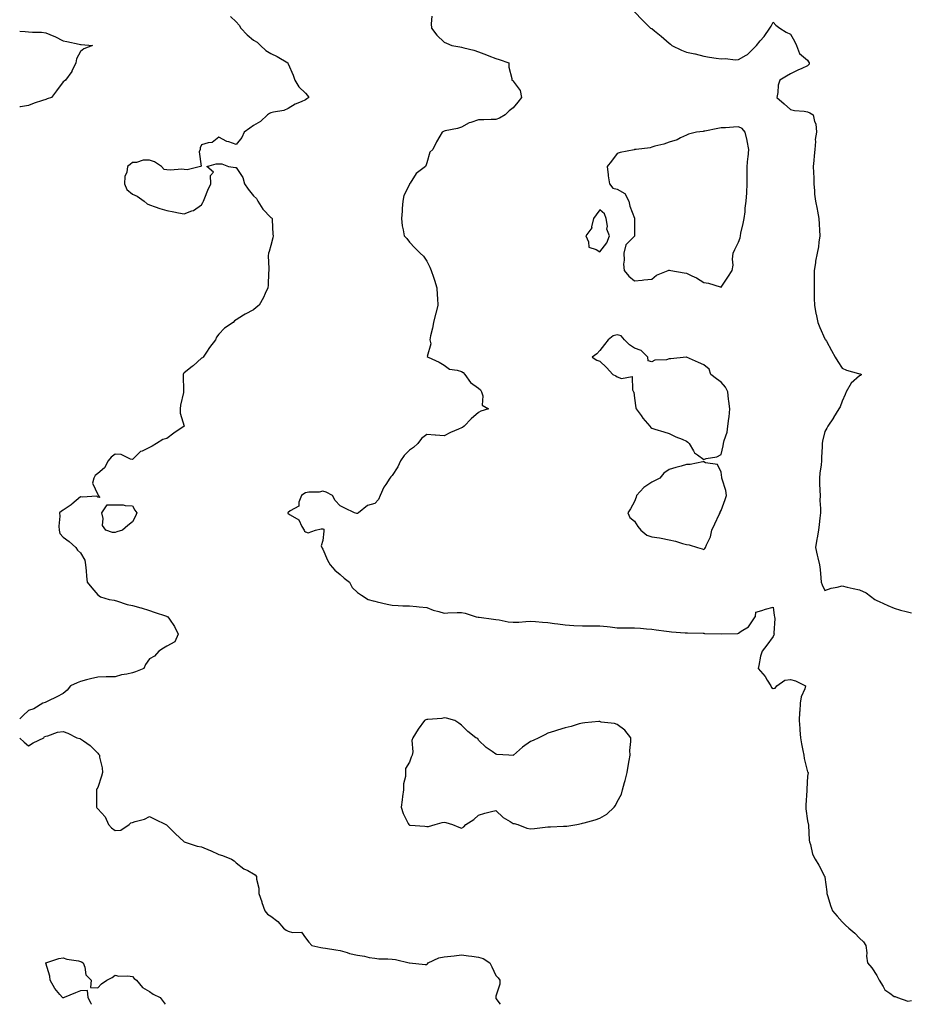
# Model space of a CAD drawing. Units: inches. Extents: x 944723 to 947363, y 7263578 to 7266218.
# Drawn here: x 944723 to 945237, y 7263578 to 7264147 of the extents above; entities that cross this region are included whole.
import ezdxf

# ---------------------------------------------------------------- set-up
doc = ezdxf.new("R2010")
doc.units = ezdxf.units.IN
doc.header["$MEASUREMENT"] = 0
doc.layers.add('Contour_94477263', color=7, linetype='Continuous', true_color=0xa153f6)

msp = doc.modelspace()

# ---------------------------------------------------------------- linework, layer by layer
at = {"layer": 'Contour_94477263'}
for points in [[(944844.74, 7264148.61, 3210), (944848.05, 7264145.5, 3210), (944849.8, 7264143.67, 3210), (944850.66, 7264141.92, 3210), (944854.27, 7264138.14, 3210), (944858.05, 7264135.04, 3210), (944860.06, 7264133.93, 3210), (944862.11, 7264131.92, 3210), (944865.11, 7264128.98, 3210), (944868.05, 7264127.34, 3210), (944871.62, 7264125.49, 3210), (944877.78, 7264121.92, 3210), (944877.84, 7264121.71, 3210), (944878.05, 7264121.31, 3210), (944880.91, 7264114.78, 3210), (944881.9, 7264111.92, 3210), (944884.17, 7264108.04, 3210), (944888.05, 7264104.36, 3210), (944889.22, 7264103.09, 3210), (944890.03, 7264101.92, 3210), (944888.9, 7264101.07, 3210), (944888.05, 7264100.6, 3210), (944885.56, 7264099.43, 3210), (944882, 7264097.97, 3210), (944878.05, 7264095.6, 3210), (944875.59, 7264094.38, 3210), (944869.52, 7264093.39, 3210), (944868.05, 7264092.93, 3210), (944867.33, 7264092.64, 3210), (944866.04, 7264091.92, 3210), (944861.99, 7264087.98, 3210), (944858.05, 7264085.73, 3210), (944855.83, 7264084.14, 3210), (944852.66, 7264081.92, 3210), (944851.2, 7264078.77, 3210), (944848.05, 7264074.79, 3210), (944843.72, 7264076.25, 3210), (944842.58, 7264076.45, 3210), (944838.05, 7264079.05, 3210), (944834.1, 7264075.87, 3210), (944831.85, 7264075.72, 3210), (944828.05, 7264074.43, 3210), (944827.27, 7264072.7, 3210), (944827.16, 7264071.92, 3210), (944826.68, 7264070.55, 3210), (944827.86, 7264062.11, 3210), (944827.41, 7264061.92, 3210), (944819.81, 7264060.16, 3210), (944818.05, 7264060.34, 3210), (944816.59, 7264060.46, 3210), (944810.08, 7264059.89, 3210), (944808.05, 7264060, 3210), (944806.49, 7264060.36, 3210), (944804.91, 7264061.92, 3210), (944800.86, 7264064.73, 3210), (944798.05, 7264065.67, 3210), (944794.26, 7264065.71, 3210), (944790.45, 7264064.32, 3210), (944788.05, 7264064.38, 3210), (944786.85, 7264063.12, 3210), (944785.25, 7264061.92, 3210), (944784.78, 7264058.65, 3210), (944783.71, 7264056.26, 3210), (944783.43, 7264051.92, 3210), (944784.88, 7264048.75, 3210), (944788.05, 7264046.11, 3210), (944790.93, 7264044.8, 3210), (944794.97, 7264041.92, 3210), (944796.58, 7264040.45, 3210), (944798.05, 7264039.82, 3210), (944801.21, 7264038.76, 3210), (944803.91, 7264037.78, 3210), (944808.05, 7264036.5, 3210), (944811.96, 7264035.83, 3210), (944814.76, 7264035.21, 3210), (944818.05, 7264034.6, 3210), (944822.46, 7264036.33, 3210), (944823.43, 7264036.54, 3210), (944828.05, 7264039.82, 3210), (944828.85, 7264041.12, 3210), (944829.14, 7264041.92, 3210), (944829.96, 7264043.83, 3210), (944831.72, 7264048.25, 3210), (944833.44, 7264051.92, 3210), (944833.22, 7264056.75, 3210), (944834.84, 7264058.71, 3210), (944831.13, 7264061.92, 3210), (944836.46, 7264063.51, 3210), (944838.05, 7264063.6, 3210), (944839.72, 7264063.59, 3210), (944843.56, 7264061.92, 3210), (944847.58, 7264061.45, 3210), (944848.05, 7264061.4, 3210), (944851.81, 7264055.68, 3210), (944852.9, 7264051.92, 3210), (944854.96, 7264048.83, 3210), (944858.05, 7264045.03, 3210), (944859.7, 7264043.57, 3210), (944860.48, 7264041.92, 3210), (944863.47, 7264037.34, 3210), (944868.05, 7264032.58, 3210), (944868.42, 7264032.29, 3210), (944868.71, 7264031.92, 3210), (944868.83, 7264031.14, 3210), (944869.11, 7264022.98, 3210), (944869.32, 7264021.92, 3210), (944869.22, 7264020.75, 3210), (944868.05, 7264016.44, 3210), (944867, 7264012.97, 3210), (944866.59, 7264011.92, 3210), (944866.55, 7264010.42, 3210), (944866.91, 7264003.06, 3210), (944866.87, 7264001.92, 3210), (944866.72, 7264000.59, 3210), (944866.53, 7263993.44, 3210), (944866.33, 7263991.92, 3210), (944864.77, 7263988.64, 3210), (944863.72, 7263986.25, 3210), (944861.38, 7263981.92, 3210), (944859.51, 7263980.46, 3210), (944858.05, 7263979.25, 3210), (944853.22, 7263976.75, 3210), (944852.2, 7263976.07, 3210), (944848.05, 7263973.41, 3210), (944847.14, 7263972.83, 3210), (944846.21, 7263971.92, 3210), (944841.29, 7263968.68, 3210), (944838.05, 7263965.24, 3210), (944836.57, 7263963.4, 3210), (944836.09, 7263961.92, 3210), (944832.58, 7263957.39, 3210), (944830.97, 7263954.84, 3210), (944829.05, 7263951.92, 3210), (944828.49, 7263951.48, 3210), (944828.05, 7263951.27, 3210), (944823.1, 7263946.87, 3210), (944822.57, 7263946.44, 3210), (944818.05, 7263942.79, 3210), (944817.58, 7263942.39, 3210), (944817.33, 7263941.92, 3210), (944817.35, 7263941.22, 3210), (944817.58, 7263932.39, 3210), (944817.59, 7263931.92, 3210), (944817.56, 7263931.43, 3210), (944815.79, 7263924.18, 3210), (944815.72, 7263921.92, 3210), (944815.65, 7263919.52, 3210), (944817.91, 7263912.06, 3210), (944817.9, 7263911.92, 3210), (944812.03, 7263907.94, 3210), (944808.05, 7263904.96, 3210), (944805.58, 7263904.39, 3210), (944801.98, 7263901.92, 3210), (944799.53, 7263900.44, 3210), (944798.05, 7263899.74, 3210), (944793.76, 7263897.63, 3210), (944792.69, 7263897.28, 3210), (944788.05, 7263892.78, 3210), (944786.99, 7263892.98, 3210), (944781.69, 7263895.56, 3210), (944778.05, 7263895.89, 3210), (944775.81, 7263894.16, 3210), (944774.1, 7263891.92, 3210), (944771.95, 7263888.02, 3210), (944768.05, 7263884.71, 3210), (944766.56, 7263883.41, 3210), (944765.88, 7263881.92, 3210), (944765.13, 7263879, 3210), (944768.05, 7263872.53, 3210), (944768.26, 7263872.13, 3210), (944768.32, 7263871.92, 3210), (944769.26, 7263870.71, 3210), (944768.05, 7263870.99, 3210), (944767.63, 7263871.5, 3210), (944759.05, 7263870.92, 3210), (944758.05, 7263871.25, 3210), (944753.12, 7263866.85, 3210), (944752.76, 7263866.63, 3210), (944748.05, 7263863.45, 3210), (944747.12, 7263862.85, 3210), (944745.92, 7263861.92, 3210), (944746.1, 7263859.97, 3210), (944745.67, 7263854.3, 3210), (944745.82, 7263851.92, 3210), (944746.2, 7263850.07, 3210), (944748.05, 7263847.88, 3210), (944751.5, 7263845.37, 3210), (944755.47, 7263841.92, 3210), (944756.44, 7263840.31, 3210), (944758.05, 7263838.9, 3210), (944760.64, 7263834.51, 3210), (944761.03, 7263831.92, 3210), (944761.46, 7263828.51, 3210), (944761.51, 7263825.38, 3210), (944762.05, 7263821.92, 3210), (944764.71, 7263818.58, 3210), (944768.05, 7263814.52, 3210), (944769.59, 7263813.46, 3210), (944774.59, 7263811.92, 3210), (944777.59, 7263811.46, 3210), (944778.05, 7263811.29, 3210), (944778.9, 7263811.07, 3210), (944785.08, 7263808.95, 3210), (944788.05, 7263808.34, 3210), (944792.9, 7263807.07, 3210), (944793.15, 7263807.02, 3210), (944798.05, 7263805.45, 3210), (944800.74, 7263804.61, 3210), (944807.79, 7263802.18, 3210), (944808.05, 7263802.11, 3210), (944808.17, 7263802.04, 3210), (944808.62, 7263801.92, 3210), (944809.53, 7263800.44, 3210), (944812.33, 7263796.2, 3210), (944814.46, 7263791.92, 3210), (944812.61, 7263787.36, 3210), (944808.05, 7263784.86, 3210), (944806.14, 7263783.83, 3210), (944803.26, 7263781.92, 3210), (944800.76, 7263779.21, 3210), (944798.05, 7263777.63, 3210), (944795.73, 7263774.24, 3210), (944794.73, 7263771.92, 3210), (944789.85, 7263770.12, 3210), (944788.05, 7263769.48, 3210), (944784.9, 7263768.77, 3210), (944781.72, 7263768.25, 3210), (944778.05, 7263767.26, 3210), (944773.3, 7263767.17, 3210), (944772.84, 7263767.13, 3210), (944768.05, 7263767.07, 3210), (944763.92, 7263766.05, 3210), (944761.57, 7263765.44, 3210), (944758.05, 7263764.54, 3210), (944756.27, 7263763.7, 3210), (944752.43, 7263761.92, 3210), (944750.49, 7263759.48, 3210), (944748.05, 7263757.58, 3210), (944744.43, 7263755.54, 3210), (944739.23, 7263753.1, 3210), (944738.05, 7263752.51, 3210), (944737.62, 7263752.35, 3210), (944736.3, 7263751.92, 3210), (944731.24, 7263748.73, 3210), (944728.05, 7263747.67, 3210), (944725.05, 7263744.92, 3210), (944723, 7263742.83, 3210)], [(944961.06, 7264148.91, 3211), (944960.63, 7264144.5, 3211), (944960.82, 7264141.92, 3211), (944963.99, 7264137.86, 3211), (944968.05, 7264133.75, 3211), (944969.44, 7264133.31, 3211), (944972.59, 7264131.92, 3211), (944977.25, 7264131.12, 3211), (944978.05, 7264130.94, 3211), (944979.41, 7264130.56, 3211), (944985.29, 7264129.16, 3211), (944988.05, 7264128.29, 3211), (944992.58, 7264126.45, 3211), (944994, 7264125.97, 3211), (944998.05, 7264124.49, 3211), (944999.88, 7264123.75, 3211), (945005.41, 7264121.92, 3211), (945005.55, 7264119.42, 3211), (945007.17, 7264112.8, 3211), (945007.24, 7264111.92, 3211), (945007.73, 7264111.6, 3211), (945008.05, 7264111.31, 3211), (945012.02, 7264105.89, 3211), (945012.8, 7264101.92, 3211), (945010.77, 7264099.2, 3211), (945008.05, 7264095.94, 3211), (945005.76, 7264094.21, 3211), (945003.37, 7264091.92, 3211), (945000.01, 7264089.96, 3211), (944998.05, 7264089.13, 3211), (944995.29, 7264089.16, 3211), (944991.06, 7264088.91, 3211), (944988.05, 7264088.94, 3211), (944983.61, 7264087.48, 3211), (944982.65, 7264087.32, 3211), (944978.05, 7264084.8, 3211), (944975.92, 7264084.05, 3211), (944968.68, 7264082.55, 3211), (944968.05, 7264082.37, 3211), (944967.73, 7264082.24, 3211), (944966.98, 7264081.92, 3211), (944965.66, 7264079.53, 3211), (944963.73, 7264076.24, 3211), (944961.63, 7264071.92, 3211), (944959.77, 7264070.2, 3211), (944958.05, 7264064.13, 3211), (944957.55, 7264062.42, 3211), (944957.32, 7264061.92, 3211), (944952.01, 7264057.96, 3211), (944948.55, 7264052.42, 3211), (944948.2, 7264051.92, 3211), (944948.16, 7264051.81, 3211), (944948.05, 7264051.65, 3211), (944944.77, 7264045.2, 3211), (944944.25, 7264041.92, 3211), (944943.9, 7264037.77, 3211), (944943.83, 7264036.14, 3211), (944943.43, 7264031.92, 3211), (944943.84, 7264027.71, 3211), (944944.54, 7264025.43, 3211), (944945.04, 7264021.92, 3211), (944946.52, 7264020.39, 3211), (944948.05, 7264018.38, 3211), (944951.23, 7264015.1, 3211), (944954.24, 7264011.92, 3211), (944956.27, 7264010.14, 3211), (944958.05, 7264007.33, 3211), (944959.92, 7264003.8, 3211), (944960.61, 7264001.92, 3211), (944961.9, 7263998.07, 3211), (944962.5, 7263996.37, 3211), (944963.9, 7263991.92, 3211), (944964.08, 7263987.95, 3211), (944964.27, 7263985.7, 3211), (944964.46, 7263981.92, 3211), (944963.31, 7263977.18, 3211), (944963.22, 7263976.75, 3211), (944961.93, 7263971.92, 3211), (944961.44, 7263968.53, 3211), (944960.26, 7263964.13, 3211), (944959.87, 7263961.92, 3211), (944960.47, 7263959.5, 3211), (944958.35, 7263952.22, 3211), (944958.82, 7263951.92, 3211), (944965.19, 7263949.06, 3211), (944968.05, 7263947.32, 3211), (944971.13, 7263945, 3211), (944975.55, 7263944.42, 3211), (944978.05, 7263943.52, 3211), (944979.17, 7263943.04, 3211), (944980.07, 7263941.92, 3211), (944983.34, 7263937.21, 3211), (944988.05, 7263934.04, 3211), (944989.07, 7263932.94, 3211), (944989.66, 7263931.92, 3211), (944990.54, 7263929.43, 3211), (944990.17, 7263924.04, 3211), (944993.67, 7263921.92, 3211), (944989.33, 7263920.64, 3211), (944988.05, 7263919.94, 3211), (944983.75, 7263916.22, 3211), (944979.64, 7263911.92, 3211), (944978.66, 7263911.31, 3211), (944978.05, 7263911.02, 3211), (944976.42, 7263910.29, 3211), (944971.71, 7263908.26, 3211), (944968.05, 7263906.5, 3211), (944963.12, 7263906.85, 3211), (944962.99, 7263906.86, 3211), (944958.05, 7263907.16, 3211), (944955.12, 7263904.85, 3211), (944952.84, 7263901.92, 3211), (944950.34, 7263899.63, 3211), (944948.05, 7263898.22, 3211), (944945, 7263894.97, 3211), (944942.9, 7263891.92, 3211), (944941.38, 7263888.59, 3211), (944938.05, 7263883.54, 3211), (944937.28, 7263882.69, 3211), (944936.74, 7263881.92, 3211), (944934.48, 7263878.35, 3211), (944933.3, 7263876.67, 3211), (944931.2, 7263871.92, 3211), (944930.25, 7263869.72, 3211), (944928.05, 7263867.3, 3211), (944923.88, 7263866.09, 3211), (944918.64, 7263861.92, 3211), (944918.29, 7263861.68, 3211), (944918.05, 7263861.6, 3211), (944917.7, 7263861.57, 3211), (944916.35, 7263861.92, 3211), (944910.71, 7263864.58, 3211), (944908.05, 7263865.97, 3211), (944905.26, 7263869.13, 3211), (944903.58, 7263871.92, 3211), (944900.07, 7263873.94, 3211), (944898.05, 7263874.53, 3211), (944896.03, 7263873.94, 3211), (944889.96, 7263873.83, 3211), (944888.05, 7263873.47, 3211), (944887.01, 7263872.96, 3211), (944885.76, 7263871.92, 3211), (944884.22, 7263868.09, 3211), (944884.16, 7263865.81, 3211), (944879.17, 7263863.04, 3211), (944878.05, 7263862.17, 3211), (944877.93, 7263862.04, 3211), (944877.89, 7263861.92, 3211), (944877.91, 7263861.78, 3211), (944878.05, 7263861.58, 3211), (944879.22, 7263860.75, 3211), (944884.11, 7263857.98, 3211), (944885.88, 7263854.09, 3211), (944887.25, 7263851.92, 3211), (944887.52, 7263851.39, 3211), (944888.05, 7263850.94, 3211), (944889.67, 7263850.3, 3211), (944893.82, 7263851.92, 3211), (944897.19, 7263852.78, 3211), (944898.05, 7263852.68, 3211), (944898.65, 7263852.52, 3211), (944898.68, 7263851.92, 3211), (944898.59, 7263851.38, 3211), (944898.05, 7263845.92, 3211), (944897.1, 7263842.87, 3211), (944897.54, 7263841.92, 3211), (944897.67, 7263841.54, 3211), (944898.05, 7263840.9, 3211), (944900.67, 7263834.54, 3211), (944902.3, 7263831.92, 3211), (944904.91, 7263828.78, 3211), (944908.05, 7263826.39, 3211), (944910.39, 7263824.26, 3211), (944913.39, 7263821.92, 3211), (944914.99, 7263818.86, 3211), (944918.05, 7263815.85, 3211), (944920.43, 7263814.3, 3211), (944924.33, 7263811.92, 3211), (944927.2, 7263811.07, 3211), (944928.05, 7263810.86, 3211), (944929.45, 7263810.52, 3211), (944935.28, 7263809.15, 3211), (944938.05, 7263808.5, 3211), (944941.51, 7263808.46, 3211), (944944.35, 7263808.22, 3211), (944948.05, 7263808.17, 3211), (944952.2, 7263807.77, 3211), (944953.75, 7263807.62, 3211), (944958.05, 7263807.2, 3211), (944961.79, 7263805.66, 3211), (944964.98, 7263804.99, 3211), (944968.05, 7263804.04, 3211), (944970.27, 7263804.14, 3211), (944975.65, 7263804.32, 3211), (944978.05, 7263804.43, 3211), (944980.19, 7263804.06, 3211), (944986.64, 7263801.92, 3211), (944987.79, 7263801.66, 3211), (944988.05, 7263801.63, 3211), (944988.37, 7263801.6, 3211), (944996.6, 7263800.47, 3211), (944998.05, 7263800.31, 3211), (944999.9, 7263800.07, 3211), (945005.17, 7263799.04, 3211), (945008.05, 7263798.71, 3211), (945011.19, 7263798.78, 3211), (945015.34, 7263799.21, 3211), (945018.05, 7263799.27, 3211), (945020.87, 7263799.1, 3211), (945024.92, 7263798.8, 3211), (945028.05, 7263798.6, 3211), (945031.91, 7263798.06, 3211), (945033.86, 7263797.73, 3211), (945038.05, 7263797.19, 3211), (945043.03, 7263796.9, 3211), (945043.07, 7263796.9, 3211), (945048.05, 7263796.66, 3211), (945052.79, 7263796.66, 3211), (945053.33, 7263796.64, 3211), (945058.05, 7263796.65, 3211), (945062.31, 7263796.18, 3211), (945063.96, 7263796.01, 3211), (945068.05, 7263795.57, 3211), (945071.7, 7263795.57, 3211), (945074.47, 7263795.5, 3211), (945078.05, 7263795.5, 3211), (945081.44, 7263795.31, 3211), (945085.05, 7263794.92, 3211), (945088.05, 7263794.72, 3211), (945090.53, 7263794.4, 3211), (945096.45, 7263793.52, 3211), (945098.05, 7263793.31, 3211), (945099.35, 7263793.22, 3211), (945107.38, 7263792.59, 3211), (945108.05, 7263792.55, 3211), (945108.68, 7263792.55, 3211), (945117.65, 7263792.32, 3211), (945118.05, 7263792.32, 3211), (945118.44, 7263792.31, 3211), (945128.01, 7263791.96, 3211), (945128.05, 7263791.96, 3211), (945128.11, 7263791.98, 3211), (945137.72, 7263792.25, 3211), (945138.05, 7263792.42, 3211), (945139.7, 7263793.57, 3211), (945143.94, 7263796.03, 3211), (945146.88, 7263800.75, 3211), (945147.74, 7263801.92, 3211), (945147.84, 7263802.13, 3211), (945148.05, 7263804.45, 3211), (945151.64, 7263805.51, 3211), (945153.63, 7263806.34, 3211), (945158.05, 7263807.35, 3211), (945158.72, 7263802.59, 3211), (945158.88, 7263801.92, 3211), (945159.06, 7263800.91, 3211), (945158.55, 7263792.42, 3211), (945158.69, 7263791.92, 3211), (945158.58, 7263791.39, 3211), (945158.05, 7263790.47, 3211), (945154.54, 7263785.43, 3211), (945151.76, 7263781.92, 3211), (945150.78, 7263779.19, 3211), (945149.88, 7263773.75, 3211), (945149.39, 7263771.92, 3211), (945153.56, 7263767.43, 3211), (945154.7, 7263765.27, 3211), (945156.75, 7263761.92, 3211), (945157.22, 7263761.09, 3211), (945158.05, 7263760.45, 3211), (945159.24, 7263760.73, 3211), (945160.19, 7263761.92, 3211), (945164.79, 7263765.18, 3211), (945168.05, 7263765.67, 3211), (945171.07, 7263764.94, 3211), (945176.72, 7263761.92, 3211), (945176.33, 7263760.2, 3211), (945174.3, 7263755.67, 3211), (945173.8, 7263751.92, 3211), (945173.57, 7263747.44, 3211), (945173.26, 7263746.71, 3211), (945173.16, 7263741.92, 3211), (945173.56, 7263737.43, 3211), (945173.61, 7263736.36, 3211), (945173.97, 7263731.92, 3211), (945174.54, 7263728.41, 3211), (945175.27, 7263724.7, 3211), (945175.75, 7263721.92, 3211), (945176.11, 7263719.98, 3211), (945178.05, 7263712.39, 3211), (945178.21, 7263712.08, 3211), (945178.27, 7263711.92, 3211), (945178.26, 7263711.71, 3211), (945178.05, 7263709.89, 3211), (945177.59, 7263702.38, 3211), (945177.59, 7263701.92, 3211), (945177.58, 7263701.45, 3211), (945177.01, 7263692.96, 3211), (945177.01, 7263691.92, 3211), (945177.09, 7263690.96, 3211), (945178.05, 7263684.04, 3211), (945178.42, 7263682.29, 3211), (945178.45, 7263681.92, 3211), (945178.51, 7263681.46, 3211), (945178.98, 7263672.85, 3211), (945179.12, 7263671.92, 3211), (945179.72, 7263670.25, 3211), (945180.93, 7263664.8, 3211), (945182.45, 7263661.92, 3211), (945184.58, 7263658.45, 3211), (945187.87, 7263652.1, 3211), (945187.97, 7263651.92, 3211), (945187.98, 7263651.85, 3211), (945188.05, 7263651.4, 3211), (945189.1, 7263642.97, 3211), (945189.16, 7263641.92, 3211), (945189.75, 7263640.22, 3211), (945191.17, 7263635.05, 3211), (945192.49, 7263631.92, 3211), (945195.05, 7263628.92, 3211), (945198.05, 7263625.59, 3211), (945199.89, 7263623.76, 3211), (945201.75, 7263621.92, 3211), (945205.22, 7263619.09, 3211), (945208.05, 7263616.22, 3211), (945210.26, 7263614.13, 3211), (945211.73, 7263611.92, 3211), (945212.19, 7263607.78, 3211), (945212.01, 7263605.88, 3211), (945212.69, 7263601.92, 3211), (945215.18, 7263599.05, 3211), (945218.05, 7263594.63, 3211), (945218.88, 7263592.75, 3211), (945219.38, 7263591.92, 3211), (945221.61, 7263588.36, 3211), (945222.53, 7263586.4, 3211), (945225.55, 7263584.42, 3211), (945228.05, 7263582.51, 3211), (945228.57, 7263582.44, 3211), (945229.94, 7263581.92, 3211), (945235.86, 7263579.73, 3211), (945238.05, 7263580.16, 3211)], [(945078.05, 7264151.31, 3212), (945082.7, 7264146.57, 3212), (945087.29, 7264141.92, 3212), (945087.84, 7264141.71, 3212), (945088.05, 7264141.67, 3212), (945089.57, 7264140.4, 3212), (945093.36, 7264137.23, 3212), (945098.05, 7264133.32, 3212), (945098.78, 7264132.65, 3212), (945099.66, 7264131.92, 3212), (945105.25, 7264129.12, 3212), (945108.05, 7264128.09, 3212), (945112.92, 7264127.05, 3212), (945113.14, 7264127.01, 3212), (945118.05, 7264125.82, 3212), (945121.29, 7264125.16, 3212), (945125.31, 7264124.66, 3212), (945128.05, 7264124.18, 3212), (945130.45, 7264124.32, 3212), (945136.32, 7264123.65, 3212), (945138.05, 7264123.8, 3212), (945142.48, 7264126.35, 3212), (945143.26, 7264126.71, 3212), (945148.05, 7264131.54, 3212), (945148.3, 7264131.67, 3212), (945148.5, 7264131.92, 3212), (945150.71, 7264134.58, 3212), (945152.85, 7264137.12, 3212), (945156.26, 7264141.92, 3212), (945156.9, 7264143.07, 3212), (945158.05, 7264145.43, 3212), (945159.76, 7264143.63, 3212), (945162, 7264141.92, 3212), (945165.69, 7264139.56, 3212), (945168.05, 7264138.42, 3212), (945170.47, 7264134.34, 3212), (945171.55, 7264131.92, 3212), (945173.38, 7264127.25, 3212), (945178.05, 7264123.39, 3212), (945178.59, 7264122.46, 3212), (945178.83, 7264121.92, 3212), (945178.84, 7264121.13, 3212), (945178.05, 7264120.1, 3212), (945174.74, 7264118.61, 3212), (945172.39, 7264117.58, 3212), (945168.05, 7264115.5, 3212), (945165.81, 7264114.16, 3212), (945162.01, 7264111.92, 3212), (945161.07, 7264108.9, 3212), (945160.91, 7264104.78, 3212), (945160.31, 7264101.92, 3212), (945164.43, 7264098.3, 3212), (945168.05, 7264094.94, 3212), (945170.45, 7264094.32, 3212), (945176, 7264093.97, 3212), (945178.05, 7264093.59, 3212), (945179.22, 7264093.09, 3212), (945181.17, 7264091.92, 3212), (945182.05, 7264087.92, 3212), (945182.73, 7264086.6, 3212), (945183.21, 7264081.92, 3212), (945182.43, 7264077.54, 3212), (945182.61, 7264076.48, 3212), (945182.17, 7264071.92, 3212), (945181.83, 7264068.14, 3212), (945181.64, 7264065.51, 3212), (945181.33, 7264061.92, 3212), (945181.4, 7264058.57, 3212), (945181.53, 7264055.4, 3212), (945181.6, 7264051.92, 3212), (945182.04, 7264047.93, 3212), (945182.09, 7264045.96, 3212), (945182.64, 7264041.92, 3212), (945183.47, 7264037.34, 3212), (945183.69, 7264036.28, 3212), (945184.52, 7264031.92, 3212), (945184.75, 7264028.62, 3212), (945184.82, 7264025.15, 3212), (945185.01, 7264021.92, 3212), (945184.48, 7264018.35, 3212), (945184.31, 7264015.66, 3212), (945183.63, 7264011.92, 3212), (945182.59, 7264007.38, 3212), (945182.55, 7264006.42, 3212), (945181.81, 7264001.92, 3212), (945181.8, 7263998.17, 3212), (945181.74, 7263995.61, 3212), (945181.75, 7263991.92, 3212), (945181.8, 7263988.17, 3212), (945181.87, 7263985.74, 3212), (945181.92, 7263981.92, 3212), (945182.85, 7263977.12, 3212), (945182.9, 7263976.77, 3212), (945183.94, 7263971.92, 3212), (945185.11, 7263968.98, 3212), (945188.05, 7263962.54, 3212), (945188.26, 7263962.13, 3212), (945188.4, 7263961.92, 3212), (945188.84, 7263961.13, 3212), (945191.8, 7263955.67, 3212), (945193.92, 7263951.92, 3212), (945195.44, 7263949.31, 3212), (945198.05, 7263945.44, 3212), (945200.48, 7263944.35, 3212), (945207.5, 7263942.47, 3212), (945208.05, 7263942.28, 3212), (945208.44, 7263942.31, 3212), (945209.09, 7263941.92, 3212), (945208.64, 7263941.33, 3212), (945208.05, 7263941.11, 3212), (945203.11, 7263936.86, 3212), (945200.26, 7263931.92, 3212), (945199.71, 7263930.26, 3212), (945198.05, 7263926.49, 3212), (945196.82, 7263923.15, 3212), (945196.14, 7263921.92, 3212), (945193.04, 7263916.93, 3212), (945192.98, 7263916.85, 3212), (945189.75, 7263911.92, 3212), (945189.19, 7263910.78, 3212), (945188.05, 7263908.88, 3212), (945186.59, 7263903.38, 3212), (945186.49, 7263901.92, 3212), (945186.47, 7263900.34, 3212), (945186.09, 7263893.88, 3212), (945186.07, 7263891.92, 3212), (945185.85, 7263889.72, 3212), (945185.09, 7263884.88, 3212), (945184.84, 7263881.92, 3212), (945184.91, 7263878.78, 3212), (945185.13, 7263874.84, 3212), (945185.21, 7263871.92, 3212), (945185.12, 7263868.99, 3212), (945185.49, 7263864.48, 3212), (945185.41, 7263861.92, 3212), (945185.04, 7263858.91, 3212), (945184.73, 7263855.24, 3212), (945184.29, 7263851.92, 3212), (945183.53, 7263847.4, 3212), (945183.34, 7263846.63, 3212), (945182.67, 7263841.92, 3212), (945183.54, 7263837.41, 3212), (945183.99, 7263835.98, 3212), (945184.95, 7263831.92, 3212), (945185.25, 7263829.12, 3212), (945185.59, 7263824.38, 3212), (945185.84, 7263821.92, 3212), (945186.48, 7263820.35, 3212), (945188.05, 7263817.07, 3212), (945191.63, 7263818.34, 3212), (945195.08, 7263818.95, 3212), (945198.05, 7263819.75, 3212), (945200.9, 7263819.07, 3212), (945204.39, 7263818.26, 3212), (945208.05, 7263817.39, 3212), (945211.81, 7263815.68, 3212), (945216.89, 7263811.92, 3212), (945217.63, 7263811.5, 3212), (945218.05, 7263811.19, 3212), (945219.35, 7263810.62, 3212), (945224.45, 7263808.32, 3212), (945228.05, 7263806.8, 3212), (945231.76, 7263805.63, 3212), (945235.01, 7263804.96, 3212), (945238.05, 7263804.15, 3212)], [(944723, 7264140.23, 3209), (944726.17, 7264140.04, 3209), (944728.05, 7264139.8, 3209), (944730.37, 7264139.6, 3209), (944735.67, 7264139.54, 3209), (944738.05, 7264139.29, 3209), (944742.64, 7264137.33, 3209), (944743.23, 7264137.1, 3209), (944748.05, 7264134.69, 3209), (944750.27, 7264134.14, 3209), (944757.35, 7264132.62, 3209), (944758.05, 7264132.46, 3209), (944758.55, 7264132.42, 3209), (944764.99, 7264131.92, 3209), (944760.08, 7264129.89, 3209), (944758.05, 7264128.52, 3209), (944755.76, 7264124.21, 3209), (944755.34, 7264121.92, 3209), (944753.15, 7264117.02, 3209), (944753.1, 7264116.87, 3209), (944749.54, 7264111.92, 3209), (944748.6, 7264111.37, 3209), (944748.05, 7264110.88, 3209), (944744.31, 7264105.66, 3209), (944741.27, 7264101.92, 3209), (944738.93, 7264101.04, 3209), (944738.05, 7264100.7, 3209), (944736.17, 7264100.05, 3209), (944731.31, 7264098.66, 3209), (944728.05, 7264097.26, 3209), (944723.44, 7264096.53, 3209), (944723, 7264096.46, 3209)], [(944723, 7263731.76, 3210), (944725.6, 7263729.47, 3210), (944728.05, 7263727.36, 3210), (944730.87, 7263729.1, 3210), (944736.9, 7263731.92, 3210), (944737.3, 7263732.67, 3210), (944738.05, 7263732.94, 3210), (944739.27, 7263733.14, 3210), (944744.77, 7263735.2, 3210), (944748.05, 7263735.52, 3210), (944750.76, 7263734.63, 3210), (944755.98, 7263731.92, 3210), (944757.64, 7263731.51, 3210), (944758.05, 7263731.45, 3210), (944759.82, 7263730.15, 3210), (944763.63, 7263727.5, 3210), (944768.05, 7263723.09, 3210), (944768.6, 7263722.47, 3210), (944769.01, 7263721.92, 3210), (944769.12, 7263720.85, 3210), (944770.66, 7263714.53, 3210), (944770.87, 7263711.92, 3210), (944770.26, 7263709.71, 3210), (944768.05, 7263703.33, 3210), (944767.58, 7263702.39, 3210), (944767.38, 7263701.92, 3210), (944767.41, 7263701.28, 3210), (944767.33, 7263692.64, 3210), (944767.36, 7263691.92, 3210), (944767.59, 7263691.46, 3210), (944768.05, 7263690.95, 3210), (944772.35, 7263686.22, 3210), (944774.22, 7263681.92, 3210), (944776.01, 7263679.88, 3210), (944778.05, 7263678.37, 3210), (944781.37, 7263678.6, 3210), (944786.28, 7263681.92, 3210), (944787.19, 7263682.78, 3210), (944788.05, 7263682.96, 3210), (944789.68, 7263683.55, 3210), (944794.98, 7263684.99, 3210), (944798.05, 7263686.46, 3210), (944801.02, 7263684.89, 3210), (944807.3, 7263681.92, 3210), (944807.75, 7263681.62, 3210), (944808.05, 7263681.48, 3210), (944812.86, 7263676.73, 3210), (944818.05, 7263671.92, 3210), (944825.54, 7263669.41, 3210), (944828.05, 7263668.99, 3210), (944833.01, 7263666.88, 3210), (944833.17, 7263666.8, 3210), (944838.05, 7263664.54, 3210), (944840.03, 7263663.9, 3210), (944845.24, 7263661.92, 3210), (944846.93, 7263660.8, 3210), (944848.05, 7263659.65, 3210), (944852.49, 7263656.36, 3210), (944854.68, 7263655.29, 3210), (944858.05, 7263653.43, 3210), (944858.98, 7263652.85, 3210), (944859.83, 7263651.92, 3210), (944859.74, 7263650.23, 3210), (944861.17, 7263645.05, 3210), (944861.12, 7263641.92, 3210), (944862.76, 7263637.21, 3210), (944862.9, 7263636.77, 3210), (944864.65, 7263631.92, 3210), (944866.11, 7263629.98, 3210), (944868.05, 7263628.99, 3210), (944872.04, 7263625.91, 3210), (944875.31, 7263621.92, 3210), (944876.93, 7263620.8, 3210), (944878.05, 7263620.31, 3210), (944880.52, 7263619.45, 3210), (944885.81, 7263619.68, 3210), (944888.05, 7263616.42, 3210), (944890.01, 7263613.88, 3210), (944891.79, 7263611.92, 3210), (944896.98, 7263610.85, 3210), (944898.05, 7263610.66, 3210), (944899.56, 7263610.41, 3210), (944905.59, 7263609.46, 3210), (944908.05, 7263609.04, 3210), (944912.05, 7263607.92, 3210), (944913.53, 7263607.4, 3210), (944918.05, 7263606.34, 3210), (944922.03, 7263605.9, 3210), (944924.86, 7263605.11, 3210), (944928.05, 7263604.63, 3210), (944930.47, 7263604.34, 3210), (944935.63, 7263604.34, 3210), (944938.05, 7263604.11, 3210), (944940.02, 7263603.89, 3210), (944947.95, 7263601.92, 3210), (944948.02, 7263601.89, 3210), (944948.05, 7263601.87, 3210), (944948.09, 7263601.88, 3210), (944957.12, 7263600.99, 3210), (944958.05, 7263601.02, 3210), (944958.54, 7263601.43, 3210), (944958.99, 7263601.92, 3210), (944965.04, 7263604.93, 3210), (944968.05, 7263605.43, 3210), (944971.99, 7263605.86, 3210), (944973.88, 7263606.09, 3210), (944978.05, 7263606.54, 3210), (944982.14, 7263606.01, 3210), (944984.17, 7263605.8, 3210), (944988.05, 7263605.31, 3210), (944990.6, 7263604.47, 3210), (944994.48, 7263601.92, 3210), (944995.71, 7263599.58, 3210), (944998.05, 7263594.7, 3210), (944999.36, 7263593.23, 3210), (945000.34, 7263591.92, 3210), (945000.29, 7263589.68, 3210), (944998.05, 7263582.66, 3210), (944997.95, 7263582.02, 3210), (944997.94, 7263581.92, 3210), (944997.91, 7263581.78, 3210), (944998.05, 7263581.45, 3210), (945000.46, 7263578, 3210)], [(944764.44, 7263578, 3209), (944764.35, 7263578.22, 3209), (944762.51, 7263581.92, 3209), (944762.16, 7263586.03, 3209), (944758.05, 7263585.75, 3209), (944755.32, 7263584.65, 3209), (944748.62, 7263581.92, 3209), (944748.22, 7263581.75, 3209), (944748.05, 7263581.77, 3209), (944747.91, 7263581.78, 3209), (944747.79, 7263581.92, 3209), (944746.26, 7263583.71, 3209), (944743.25, 7263587.12, 3209), (944740.67, 7263591.92, 3209), (944740.44, 7263594.31, 3209), (944738.17, 7263601.8, 3209), (944738.15, 7263601.92, 3209), (944745.52, 7263604.45, 3209), (944748.05, 7263604.78, 3209), (944750.18, 7263604.05, 3209), (944756.93, 7263603.04, 3209), (944758.05, 7263602.76, 3209), (944758.64, 7263602.51, 3209), (944759.59, 7263601.92, 3209), (944760.6, 7263599.37, 3209), (944761.25, 7263595.12, 3209), (944764.19, 7263591.92, 3209), (944763.93, 7263587.8, 3209), (944768.05, 7263587.43, 3209), (944770.21, 7263589.76, 3209), (944773.3, 7263591.92, 3209), (944776.39, 7263593.58, 3209), (944778.05, 7263594.91, 3209), (944780.32, 7263594.19, 3209), (944785.51, 7263594.46, 3209), (944788.05, 7263594, 3209), (944789.09, 7263592.96, 3209), (944790.38, 7263591.92, 3209), (944793.88, 7263587.75, 3209), (944798.05, 7263585.34, 3209), (944800.07, 7263583.94, 3209), (944804.18, 7263581.92, 3209), (944805.81, 7263579.68, 3209), (944807.04, 7263578, 3209)]]:
    msp.add_polyline3d(points, dxfattribs=at)
for points in [[(945128.05, 7263992.36, 3212), (945131.93, 7263998.04, 3212), (945134.46, 7264001.92, 3212), (945135.02, 7264004.95, 3212), (945134.63, 7264008.5, 3212), (945135, 7264011.92, 3212), (945135.96, 7264014.01, 3212), (945138.05, 7264018.24, 3212), (945139.08, 7264020.89, 3212), (945139.23, 7264021.92, 3212), (945139.54, 7264023.41, 3212), (945140.83, 7264029.14, 3212), (945141.38, 7264031.92, 3212), (945141.88, 7264035.75, 3212), (945142.06, 7264037.91, 3212), (945142.61, 7264041.92, 3212), (945142.88, 7264046.75, 3212), (945142.9, 7264047.07, 3212), (945143.18, 7264051.92, 3212), (945143.11, 7264056.86, 3212), (945143.12, 7264056.99, 3212), (945143.05, 7264061.92, 3212), (945143.43, 7264066.54, 3212), (945143.62, 7264067.49, 3212), (945144.08, 7264071.92, 3212), (945143.07, 7264076.9, 3212), (945143.07, 7264076.94, 3212), (945141.89, 7264081.92, 3212), (945140.18, 7264084.05, 3212), (945138.05, 7264084.92, 3212), (945135.15, 7264084.82, 3212), (945130.55, 7264084.42, 3212), (945128.05, 7264084.31, 3212), (945126.09, 7264083.88, 3212), (945118.6, 7264082.47, 3212), (945118.05, 7264082.35, 3212), (945117.65, 7264082.32, 3212), (945113.83, 7264081.92, 3212), (945109.33, 7264080.64, 3212), (945108.05, 7264080.04, 3212), (945104.62, 7264078.49, 3212), (945102.61, 7264077.36, 3212), (945098.05, 7264076.02, 3212), (945095.03, 7264074.94, 3212), (945089.79, 7264073.66, 3212), (945088.05, 7264073.13, 3212), (945087.1, 7264072.87, 3212), (945079.05, 7264071.92, 3212), (945078.21, 7264071.76, 3212), (945078.05, 7264071.76, 3212), (945077.84, 7264071.71, 3212), (945069.84, 7264070.13, 3212), (945068.05, 7264069.57, 3212), (945064.82, 7264065.15, 3212), (945062.22, 7264061.92, 3212), (945062.83, 7264057.14, 3212), (945062.82, 7264056.69, 3212), (945063.67, 7264051.92, 3212), (945065.54, 7264049.41, 3212), (945068.05, 7264048.96, 3212), (945072.48, 7264046.35, 3212), (945074.86, 7264041.92, 3212), (945075.28, 7264039.15, 3212), (945078.05, 7264032.24, 3212), (945078.09, 7264031.96, 3212), (945078.1, 7264031.92, 3212), (945078.11, 7264031.86, 3212), (945078.07, 7264021.94, 3212), (945078.07, 7264021.92, 3212), (945078.08, 7264021.89, 3212), (945078.05, 7264021.84, 3212), (945073.13, 7264016.84, 3212), (945071.86, 7264011.92, 3212), (945072.03, 7264007.94, 3212), (945071.75, 7264005.62, 3212), (945071.99, 7264001.92, 3212), (945074.8, 7263998.67, 3212), (945078.05, 7263995.99, 3212), (945082.5, 7263996.37, 3212), (945083.38, 7263996.59, 3212), (945088.05, 7263996.88, 3212), (945090.8, 7263999.17, 3212), (945097.42, 7264001.92, 3212), (945097.84, 7264002.13, 3212), (945098.05, 7264002.11, 3212), (945098.24, 7264002.11, 3212), (945099.11, 7264001.92, 3212), (945106.68, 7264000.55, 3212), (945108.05, 7264000.43, 3212), (945111.07, 7263998.9, 3212), (945113.8, 7263997.67, 3212), (945118.05, 7263994.97, 3212), (945120.8, 7263994.67, 3212), (945127.52, 7263992.45, 3212)], [(945058.05, 7264012.69, 3212), (945062.07, 7264017.9, 3212), (945063.59, 7264021.92, 3212), (945061.99, 7264025.86, 3212), (945062.37, 7264027.6, 3212), (945061.7, 7264031.92, 3212), (945060.7, 7264034.57, 3212), (945058.05, 7264036.92, 3212), (945055.88, 7264034.09, 3212), (945054.29, 7264031.92, 3212), (945053.31, 7264027.18, 3212), (945053.49, 7264026.48, 3212), (945049.96, 7264021.92, 3212), (945051.52, 7264018.45, 3212), (945051.6, 7264015.47, 3212), (945055.82, 7264014.15, 3212)], [(945128.05, 7263895.72, 3212), (945129.26, 7263900.71, 3212), (945129.53, 7263901.92, 3212), (945129.91, 7263903.78, 3212), (945131.49, 7263908.48, 3212), (945131.98, 7263911.92, 3212), (945132.48, 7263916.35, 3212), (945132.65, 7263917.32, 3212), (945133.11, 7263921.92, 3212), (945132.48, 7263926.35, 3212), (945132.42, 7263927.55, 3212), (945131.88, 7263931.92, 3212), (945130.66, 7263934.53, 3212), (945128.05, 7263937.37, 3212), (945125.42, 7263939.29, 3212), (945122.17, 7263941.92, 3212), (945121.12, 7263944.99, 3212), (945118.05, 7263947.52, 3212), (945114.95, 7263948.82, 3212), (945108.15, 7263951.82, 3212), (945108.05, 7263951.86, 3212), (945107.98, 7263951.85, 3212), (945099.01, 7263950.96, 3212), (945098.05, 7263950.8, 3212), (945096.52, 7263950.39, 3212), (945089.87, 7263950.1, 3212), (945088.05, 7263949.2, 3212), (945085.91, 7263949.78, 3212), (945085.69, 7263951.92, 3212), (945081.86, 7263955.73, 3212), (945078.05, 7263957.15, 3212), (945075.12, 7263958.99, 3212), (945072.34, 7263961.92, 3212), (945070.29, 7263964.16, 3212), (945068.05, 7263964.78, 3212), (945065.78, 7263964.19, 3212), (945062.9, 7263961.92, 3212), (945060.74, 7263959.23, 3212), (945058.05, 7263955.62, 3212), (945056.24, 7263953.73, 3212), (945053.65, 7263951.92, 3212), (945056.27, 7263950.14, 3212), (945058.05, 7263949.53, 3212), (945061.95, 7263945.82, 3212), (945065.62, 7263941.92, 3212), (945067.18, 7263941.05, 3212), (945068.05, 7263940.46, 3212), (945070.49, 7263939.48, 3212), (945076.77, 7263940.64, 3212), (945076.89, 7263933.08, 3212), (945077.53, 7263931.92, 3212), (945077.71, 7263931.58, 3212), (945078.05, 7263928.14, 3212), (945078.77, 7263922.64, 3212), (945079.05, 7263921.92, 3212), (945081.82, 7263918.15, 3212), (945082.84, 7263916.71, 3212), (945086.97, 7263911.92, 3212), (945087.42, 7263911.3, 3212), (945088.05, 7263910.76, 3212), (945089.74, 7263910.23, 3212), (945094.9, 7263908.77, 3212), (945098.05, 7263907.72, 3212), (945101.96, 7263905.83, 3212), (945105.5, 7263904.47, 3212), (945108.05, 7263903.38, 3212), (945108.92, 7263902.79, 3212), (945109.71, 7263901.92, 3212), (945112.18, 7263897.79, 3212), (945112.68, 7263896.55, 3212), (945114.53, 7263895.44, 3212), (945118.05, 7263892.83, 3212), (945119.42, 7263893.29, 3212), (945125.67, 7263894.3, 3212)], [(945118.05, 7263840.79, 3212), (945118.65, 7263841.32, 3212), (945119.01, 7263841.92, 3212), (945119.54, 7263843.41, 3212), (945121.92, 7263848.05, 3212), (945122.78, 7263851.92, 3212), (945124.48, 7263855.49, 3212), (945127.02, 7263860.89, 3212), (945127.5, 7263861.92, 3212), (945127.62, 7263862.35, 3212), (945128.05, 7263863.35, 3212), (945130.33, 7263869.64, 3212), (945131.25, 7263871.92, 3212), (945130.89, 7263874.76, 3212), (945128.59, 7263881.38, 3212), (945128.49, 7263881.92, 3212), (945128.46, 7263882.33, 3212), (945128.05, 7263885.45, 3212), (945126.03, 7263889.9, 3212), (945119.14, 7263890.83, 3212), (945118.05, 7263891.34, 3212), (945117.44, 7263891.31, 3212), (945110.14, 7263889.83, 3212), (945108.05, 7263889.76, 3212), (945105.05, 7263888.92, 3212), (945101.83, 7263888.14, 3212), (945098.05, 7263886.97, 3212), (945095.05, 7263884.92, 3212), (945092.65, 7263881.92, 3212), (945089.56, 7263880.41, 3212), (945088.05, 7263879.6, 3212), (945083.49, 7263876.48, 3212), (945079.17, 7263871.92, 3212), (945078.95, 7263871.02, 3212), (945078.05, 7263868.51, 3212), (945075.71, 7263864.26, 3212), (945074.25, 7263861.92, 3212), (945075.34, 7263859.21, 3212), (945078.05, 7263857.2, 3212), (945080.07, 7263853.94, 3212), (945081.78, 7263851.92, 3212), (945085.11, 7263848.98, 3212), (945088.05, 7263848.15, 3212), (945092.57, 7263847.4, 3212), (945093.46, 7263847.33, 3212), (945098.05, 7263846.37, 3212), (945101.69, 7263845.56, 3212), (945105.71, 7263844.26, 3212), (945108.05, 7263843.65, 3212), (945109.58, 7263843.45, 3212), (945114.37, 7263841.92, 3212), (945117.17, 7263841.04, 3212)], [(944778.05, 7263850.64, 3210), (944776.62, 7263850.49, 3210), (944772.7, 7263851.92, 3210), (944770.83, 7263854.7, 3210), (944771.23, 7263858.74, 3210), (944770.43, 7263861.92, 3210), (944773.51, 7263866.46, 3210), (944778.05, 7263866.64, 3210), (944782.71, 7263866.58, 3210), (944783.88, 7263866.09, 3210), (944788.05, 7263865.96, 3210), (944789.51, 7263863.38, 3210), (944790.65, 7263861.92, 3210), (944789.97, 7263860, 3210), (944788.05, 7263856.81, 3210), (944785.44, 7263854.53, 3210), (944782.3, 7263851.92, 3210), (944779.02, 7263850.95, 3210)], [(945038.05, 7263680.87, 3211), (945039.07, 7263680.9, 3211), (945044.68, 7263681.92, 3211), (945047.52, 7263682.45, 3211), (945048.05, 7263682.6, 3211), (945049.06, 7263682.93, 3211), (945055.36, 7263684.61, 3211), (945058.05, 7263685.63, 3211), (945062.12, 7263687.85, 3211), (945066.34, 7263691.92, 3211), (945067.08, 7263692.89, 3211), (945068.05, 7263694.92, 3211), (945070.6, 7263699.37, 3211), (945071.14, 7263701.92, 3211), (945072.36, 7263706.23, 3211), (945072.74, 7263707.23, 3211), (945073.79, 7263711.92, 3211), (945074.33, 7263715.64, 3211), (945075, 7263718.87, 3211), (945075.5, 7263721.92, 3211), (945075.36, 7263724.61, 3211), (945076, 7263729.87, 3211), (945075.84, 7263731.92, 3211), (945072.48, 7263736.35, 3211), (945068.05, 7263739.68, 3211), (945066.42, 7263740.29, 3211), (945058.88, 7263741.09, 3211), (945058.05, 7263741.3, 3211), (945057.42, 7263741.3, 3211), (945049.45, 7263740.52, 3211), (945048.05, 7263740.51, 3211), (945046.11, 7263739.98, 3211), (945041.49, 7263738.48, 3211), (945038.05, 7263737.63, 3211), (945033.64, 7263736.33, 3211), (945031.89, 7263735.76, 3211), (945028.05, 7263734.57, 3211), (945026.3, 7263733.67, 3211), (945022.81, 7263731.92, 3211), (945019.54, 7263730.43, 3211), (945018.05, 7263729.78, 3211), (945013.39, 7263726.58, 3211), (945008.18, 7263721.92, 3211), (945008.1, 7263721.87, 3211), (945008.05, 7263721.86, 3211), (945007.95, 7263721.82, 3211), (945005.44, 7263721.92, 3211), (944998.5, 7263722.37, 3211), (944998.05, 7263722.6, 3211), (944995.87, 7263724.1, 3211), (944992.42, 7263726.29, 3211), (944988.05, 7263730.64, 3211), (944987.61, 7263731.48, 3211), (944986.47, 7263731.92, 3211), (944981.78, 7263735.65, 3211), (944978.05, 7263739.19, 3211), (944976.51, 7263740.38, 3211), (944974.39, 7263741.92, 3211), (944969.45, 7263743.32, 3211), (944968.05, 7263743.47, 3211), (944966.77, 7263743.2, 3211), (944958.68, 7263742.55, 3211), (944958.05, 7263742.45, 3211), (944957.63, 7263742.34, 3211), (944956.83, 7263741.92, 3211), (944953.05, 7263736.92, 3211), (944950.11, 7263731.92, 3211), (944949.48, 7263730.49, 3211), (944950.06, 7263723.93, 3211), (944949.64, 7263721.92, 3211), (944949.16, 7263720.81, 3211), (944948.05, 7263717.88, 3211), (944945.77, 7263714.2, 3211), (944945.72, 7263711.92, 3211), (944945.75, 7263709.62, 3211), (944944.62, 7263705.35, 3211), (944944.64, 7263701.92, 3211), (944944.14, 7263698.01, 3211), (944943.83, 7263696.14, 3211), (944943.33, 7263691.92, 3211), (944944.42, 7263688.29, 3211), (944947.42, 7263682.55, 3211), (944947.69, 7263681.92, 3211), (944947.85, 7263681.72, 3211), (944948.05, 7263681.57, 3211), (944948.44, 7263681.53, 3211), (944957.01, 7263680.88, 3211), (944958.05, 7263680.78, 3211), (944959.18, 7263680.79, 3211), (944963.03, 7263681.92, 3211), (944967.03, 7263682.94, 3211), (944968.05, 7263683.32, 3211), (944969.12, 7263682.99, 3211), (944972.94, 7263681.92, 3211), (944976.53, 7263680.4, 3211), (944978.05, 7263679.69, 3211), (944979.49, 7263680.48, 3211), (944980.71, 7263681.92, 3211), (944985.22, 7263684.75, 3211), (944988.05, 7263687.36, 3211), (944991.59, 7263688.38, 3211), (944995.43, 7263689.3, 3211), (944998.05, 7263690.02, 3211), (945002.13, 7263686, 3211), (945006.33, 7263683.64, 3211), (945008.05, 7263682.54, 3211), (945008.6, 7263682.47, 3211), (945010.59, 7263681.92, 3211), (945015.96, 7263679.83, 3211), (945018.05, 7263679.44, 3211), (945020.36, 7263679.61, 3211), (945026.52, 7263680.39, 3211), (945028.05, 7263680.51, 3211), (945029.51, 7263680.46, 3211), (945037.04, 7263680.91, 3211)]]:
    msp.add_polyline3d(points, close=True, dxfattribs=at)

doc.saveas('drawing.dxf')
